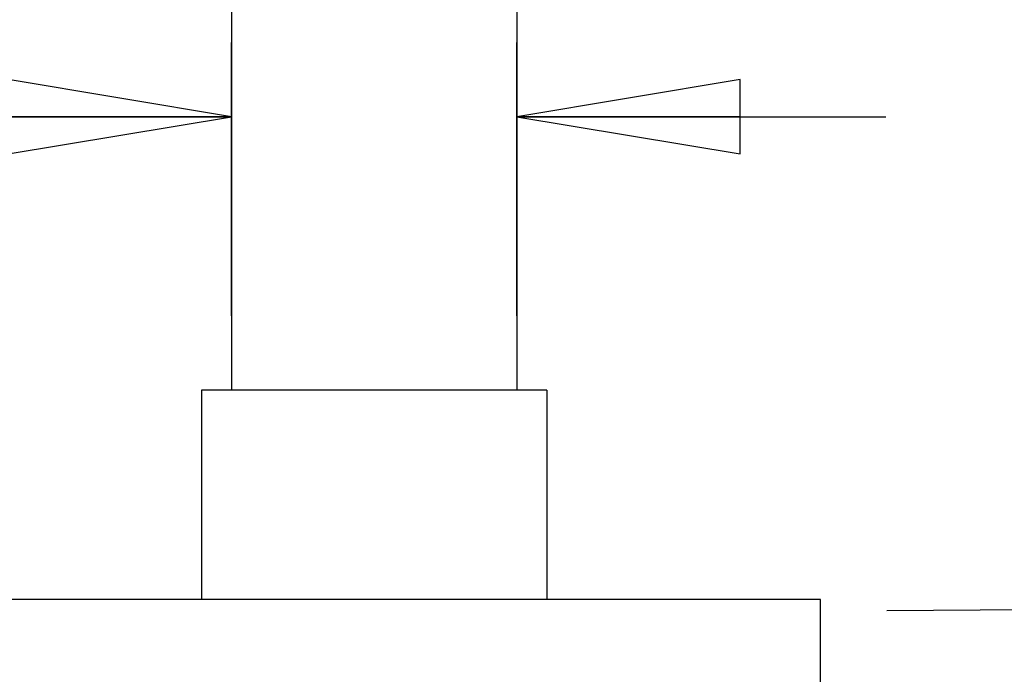
# Model space of a CAD drawing. Extents: x 1.2 to 15.8, y 0.3 to 10.5.
# Drawn here: x 6.7 to 7.5, y 6.2 to 6.7 of the extents above; entities that cross this region are included whole.
import ezdxf

# ---------------------------------------------------------------- set-up
doc = ezdxf.new("R2010")
doc.units = 0
doc.header["$LTSCALE"] = 0.935
doc.layers.get('0').update_dxf_attribs({"linetype": 'CONTINUOUS'})
doc.layers.add('8_ALL_NOTES_BALLOONS_SYMBO', color=7, linetype='CONTINUOUS')
doc.styles.get("Standard").update_dxf_attribs({"font": 'txt', "width": 0.8})
doc.dimstyles.get("Standard").update_dxf_attribs({"dimtxt": 0.1, "dimasz": 0.1875, "dimexe": 0.18, "dimexo": 0.0625, "dimgap": 0.09, "dimtad": 0, "dimtih": 1, "dimtoh": 1, "dimzin": 4, "dimblk": 'CLOSED', "dimblk1": 'CLOSED', "dimblk2": 'CLOSED', "dimcen": 0.09, "dimazin": 3, "dimtol": 1, "dimtp": 0.005, "dimtm": 0.005, "dimtfac": 1, "dimtofl": 0, "dimtmove": 0, "dimatfit": 3})

# ---------------------------------------------------------------- blocks, each defined once
blk = doc.blocks.new('_CLOSED')
at = {"color": 0, "linetype": 'BYBLOCK'}
for p, q in [((0, 0), (-1, 0.1667)), ((-1, 0.1667), (-1, -0.1667)), ((-1, -0.1667), (0, 0)), ((-1, 0), (0, 0))]:
    blk.add_line(p, q, dxfattribs=at)
blk = doc.blocks.new('*D16')
at = {"color": 2, "linetype": 'CONTINUOUS'}
for p, q in [((6.83038, 6.49733), (6.83038, 6.72715)), ((7.07038, 6.49733), (7.07038, 6.72715)), ((6.83038, 6.66465), (6.55618, 6.66465)), ((7.07038, 6.66465), (7.38038, 6.66465))]:
    blk.add_line(p, q, dxfattribs=at)
at = {"color": 2, "linetype": 'CONTINUOUS', "xscale": 0.1875, "yscale": 0.1875, "zscale": 0.1875}
blk.add_blockref('_CLOSED', (6.83038, 6.66465), dxfattribs=at)
at = {"color": 2, "linetype": 'CONTINUOUS', "xscale": 0.1875, "yscale": 0.1875, "zscale": 0.1875, "rotation": 180}
blk.add_blockref('_CLOSED', (7.07038, 6.66465), dxfattribs=at)
at = {"color": 2, "linetype": 'CONTINUOUS'}
for s, width, p in [('%%c.27', 0.933333, (6.13284, 6.61465)), ('[6,9]', 0.8, (6.10618, 6.46465))]:
    blk.add_text(s, height=0.1, dxfattribs=dict(at, width=width)).set_placement(p)

msp = doc.modelspace()

# ---------------------------------------------------------------- linework, layer by layer
at = {"color": 7, "linetype": 'CONTINUOUS'}
for p, q in [((6.83038, 7.03483), (6.83038, 6.43483)), ((7.07038, 7.03483), (7.07038, 6.43483)), ((6.80538, 6.43483), (6.80538, 6.25883)), ((7.09538, 6.43483), (6.80538, 6.43483)), ((7.09538, 6.43483), (7.09538, 6.25883)), ((7.32538, 6.25883), (6.57538, 6.25883)), ((7.32538, 6.16083), (7.32538, 6.25883))]:
    msp.add_line(p, q, dxfattribs=at)
at = {"layer": '8_ALL_NOTES_BALLOONS_SYMBO', "color": 2, "linetype": 'CONTINUOUS'}
msp.add_line((7.38124, 6.24959), (7.80938, 6.25272), dxfattribs=at)

# ---------------------------------------------------------------- dimensions: what is measured, and where the dimension line sits
at = {"color": 2, "linetype": 'CONTINUOUS'}
dim = msp.add_linear_dim(base=(7.07038, 6.66465), p1=(6.83038, 6.49733), p2=(7.07038, 6.49733), text='%%c.27\\P[6,9]', dimstyle='Standard', dxfattribs=at)
dim.commit()
dim.dimension.update_dxf_attribs({"geometry": '*D16', "text_midpoint": (6.30618, 6.58965), "dimtype": 128})

doc.saveas('drawing.dxf')
